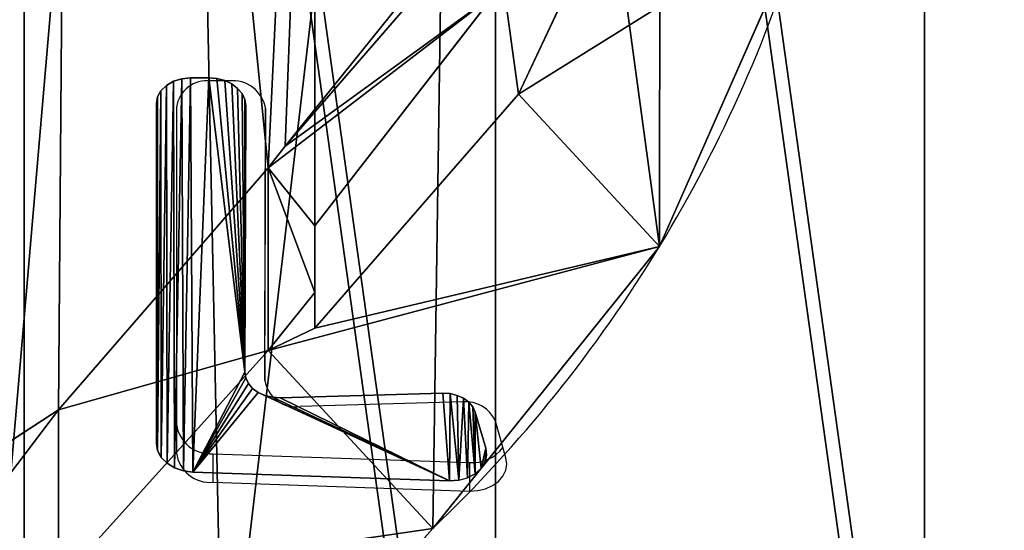
# Model space of a CAD drawing. Units: centimetres. Extents: x -170 to 169, y -164 to 166.
# Drawn here: x 0 to 6, y -5 to -2 of the extents above; entities that cross this region are included whole.
import ezdxf

# ---------------------------------------------------------------- set-up
doc = ezdxf.new("R2010")
doc.units = ezdxf.units.CM
doc.header["$LTSCALE"] = 2.54
doc.layers.get('0').update_dxf_attribs({"true_color": 0xff5454})
doc.layers.add('VP-EQ', color=7, linetype='Continuous', true_color=0x8a3492)

# ---------------------------------------------------------------- blocks, each defined once
blk = doc.blocks.new('Grupuj_3')
at = {"color": 0}
for p, q in [((17.6312, 3.6502, 0.0001), (17.6909, 3.6581, 0.0001)), ((17.6909, 3.6581, 0.0001), (17.8136, 3.6581, 0.0001)), ((17.8136, 3.6581, 0.0001), (17.8693, 3.6518, 0.0001)), ((17.4913, 3.5428, 0.0001), (17.528, 3.5905, 0.0001)), ((17.528, 3.5905, 0.0001), (17.5757, 3.6272, 0.0001)), ((17.5757, 3.6272, 0.0001), (17.6312, 3.6502, 0.0001)), ((17.8693, 3.6518, 0.0001), (17.9222, 3.6332, 0)), ((17.9222, 3.6332, 0), (17.9696, 3.6034, 0.0001)), ((17.9696, 3.6034, 0.0001), (18.0091, 3.5638, 0.0001)), ((17.4683, 3.4872, 0.0001), (17.4913, 3.5428, 0.0001)), ((18.0091, 3.5638, 0.0001), (18.0388, 3.5163, 0.0001)), ((17.4604, 3.4276, 0.0001), (17.4683, 3.4872, 0.0001)), ((18.0388, 3.5163, 0.0001), (18.0573, 3.4634, 0.0001)), ((18.0573, 3.4634, 0.0001), (18.0634, 3.4077, 0.0001)), ((17.4604, 0.3807, 0), (17.4604, 3.4276, 0.0001)), ((18.0634, 3.4077, 0.0001), (18.0581, 1.0202, 0)), ((18.0581, 1.0202, 0), (18.064, 0.9678, 0)), ((18.064, 0.9678, 0), (18.0817, 0.9181, 0)), ((18.0817, 0.9181, 0), (18.1103, 0.8738, 0)), ((18.1103, 0.8738, 0), (18.1483, 0.8371, 0)), ((18.1483, 0.8371, 0), (18.1936, 0.8101, 0)), ((18.1936, 0.8101, 0), (18.2438, 0.7941, 0)), ((18.2964, 0.7899, 0), (19.3946, 0.8304, 0)), ((19.3946, 0.8304, 0), (19.4445, 0.8265, 0)), ((19.4445, 0.8265, 0), (19.4921, 0.8111, 0)), ((19.4921, 0.8111, 0), (19.535, 0.7853, 0)), ((18.2438, 0.7941, 0), (18.2964, 0.7899, 0)), ((19.535, 0.7853, 0), (19.5707, 0.7503, 0)), ((19.5707, 0.7503, 0), (19.5975, 0.7081, 0)), ((19.5975, 0.7081, 0), (19.6138, 0.6608, 0)), ((19.6138, 0.6608, 0), (19.685, 0.3376, 0)), ((17.4687, 0.3156, 0), (17.4604, 0.3807, 0)), ((19.685, 0.3376, 0), (19.6904, 0.2752, 0)), ((17.4932, 0.2548, 0), (17.4687, 0.3156, 0)), ((19.6904, 0.2752, 0), (19.6795, 0.2135, 0)), ((17.5321, 0.2021, 0), (17.4932, 0.2548, 0)), ((17.583, 0.1609, 0), (17.5321, 0.2021, 0)), ((19.6795, 0.2135, 0), (19.6529, 0.1567, 0)), ((17.6427, 0.1338, 0), (17.583, 0.1609, 0)), ((17.7073, 0.1226, 0), (17.6427, 0.1338, 0)), ((19.6529, 0.1567, 0), (19.6126, 0.1087, 0)), ((19.4398, 0.046, 0), (17.7073, 0.1226, 0)), ((19.5023, 0.0514, 0), (19.5612, 0.0728, 0)), ((19.6126, 0.1087, 0), (19.5612, 0.0728, 0)), ((19.5023, 0.0514, 0), (19.4398, 0.046, 0))]:
    blk.add_line(p, q, dxfattribs=at)
at = {"color": 28, "true_color": 0x301b02}
mesh = blk.add_polyface(dxfattribs=at)
corners = [(0.8512, 1.4053, 0), (0.7947, 7.1979, 0.0001), (0.793, 1.4818, 0), (0.8524, 5.4435, 0.0001), (0.9261, 1.3449, 0), (1.1175, 3.7083, 0), (1.0132, 1.3043, 0), (1.1075, 1.2856, 0), (1.2036, 1.2902, 0), (1.5863, 2.0167, 0), (1.2958, 1.3175, 0), (1.3787, 1.3661, 0), (1.4712, 1.4366, 0), (1.5427, 1.5375, 0), (1.5915, 1.6511, 0), (1.6139, 1.8961, 0), (1.6156, 1.7724, 0), (24.6849, 0.4201, 0), (24.6383, 0.8144, 0), (24.6367, 0.6143, 0), (24.6895, 1.0078, 0), (24.7797, 0.2439, 0), (25.241, 2.6192, 0), (24.853, 0.194, 0), (24.9359, 0.1624, 0), (25.0238, 0.1508, 0), (25.112, 0.1599, 0), (25.1957, 0.189, 0), (25.2704, 0.2368, 0), (25.6133, 4.2811, 0.0001), (25.3321, 0.3005, 0), (25.3773, 0.3768, 0), (26.0032, 2.037, 0), (25.802, 5.9738, 0.0001), (25.8048, 7.6769, 0.0001), (0.0864, 4.9943, 0.0001), (0.0804, 8.4833, 0.0001), (0, 6.7387, 0.0001), (0.3311, 10.0989, 0.0001), (0.3387, 3.2662, 0), (0.774, 11.6728, 0.0002), (0.7547, 1.57, 0), (0.9452, 8.9468, 0.0001), (1.4027, 13.182, 0.0002), (1.302, 10.6655, 0.0001), (1.8598, 12.3298, 0.0002), (2.208, 14.6049, 0.0002), (2.6108, 13.9164, 0.0002), (3.1784, 15.9207, 0.0002), (3.5445, 15.4028, 0.0002), (4.2997, 17.1106, 0.0002), (4.5987, 16.5798, 0.0002), (5.5558, 18.1571, 0.0002), (5.7895, 17.6185, 0.0002), (6.9284, 19.0453, 0.0002), (7.0988, 18.5031, 0.0002), (8.3978, 19.7623, 0.0002), (8.5069, 19.2201, 0.0002), (9.9426, 20.2977, 0.0003), (9.9924, 19.7588, 0.0003), (11.5406, 20.6437, 0.0003), (11.5328, 20.1109, 0.0003), (13.1048, 20.2711, 0.0003), (13.1684, 20.7953, 0.0003), (14.7427, 20.1339, 0.0003), (14.7254, 20.71, 0.0002), (16.2615, 20.4417, 0.0002), (16.35, 19.7907, 0.0003), (17.7553, 19.9943, 0.0003), (17.9011, 19.2468, 0.0002), (19.1859, 19.3739, 0.0002), (19.3709, 18.5111, 0.0002), (20.5334, 18.5892, 0.0002), (20.7358, 17.5953, 0.0002), (21.7791, 17.6512, 0.0002), (21.9738, 16.5143, 0.0002), (22.9054, 16.5728, 0.0002), (23.0652, 15.2853, 0.0002), (23.8969, 15.3693, 0.0002), (23.9924, 13.9281, 0.0002), (24.7396, 14.0572, 0.0002), (24.7404, 12.4645, 0.0002), (25.5172, 12.4625, 0.0002), (25.2972, 10.9181, 0.0001), (25.6539, 9.3136, 0.0001), (26.1045, 10.7882, 0.0001), (26.4322, 3.7586, 0.0001), (26.4935, 9.0571, 0.0001), (26.6584, 5.5184, 0.0001), (26.679, 7.2926, 0.0001)]
mesh.append_faces([[corners[k] for k in face] for face in [(15, 14, 16), (17, 18, 19), (35, 36, 37), (87, 88, 89)]], dxfattribs={"vtx0": -1, "color": 28})
mesh.append_faces([[corners[k] for k in face] for face in [(0, 1, 2), (1, 0, 3), (3, 4, 5), (5, 8, 9), (9, 14, 15), (18, 17, 20), (20, 21, 22), (22, 28, 29), (29, 32, 33), (33, 32, 34), (36, 35, 38), (38, 39, 40), (40, 42, 43), (43, 45, 46), (46, 47, 48), (48, 49, 50), (50, 51, 52), (52, 53, 54), (54, 55, 56), (56, 57, 58), (58, 59, 60), (60, 62, 63), (63, 64, 65), (65, 64, 66), (66, 67, 68), (68, 69, 70), (70, 71, 72), (72, 73, 74), (74, 75, 76), (76, 77, 78), (78, 79, 80), (80, 81, 82), (82, 84, 85), (85, 86, 87)]], dxfattribs={"vtx0": -1, "vtx1": -1, "color": 28})
mesh.append_faces([[corners[k] for k in face] for face in [(40, 2, 1), (85, 34, 32)]], dxfattribs={"vtx0": -1, "vtx1": -1, "vtx2": -1, "color": 28})
mesh.append_faces([[corners[k] for k in face] for face in [(3, 0, 4), (5, 4, 6), (5, 6, 7), (5, 7, 8), (9, 8, 10), (9, 10, 11), (9, 11, 12), (9, 12, 13), (9, 13, 14), (20, 17, 21), (22, 21, 23), (22, 23, 24), (22, 24, 25), (22, 25, 26), (22, 26, 27), (22, 27, 28), (29, 28, 30), (29, 30, 31), (29, 31, 32), (38, 35, 39), (40, 39, 41), (40, 41, 2), (40, 1, 42), (43, 42, 44), (43, 44, 45), (46, 45, 47), (48, 47, 49), (50, 49, 51), (52, 51, 53), (54, 53, 55), (56, 55, 57), (58, 57, 59), (60, 59, 61), (60, 61, 62), (63, 62, 64), (66, 64, 67), (68, 67, 69), (70, 69, 71), (72, 71, 73), (74, 73, 75), (76, 75, 77), (78, 77, 79), (80, 79, 81), (82, 81, 83), (82, 83, 84), (85, 84, 34), (85, 32, 86), (87, 86, 88)]], dxfattribs={"vtx0": -1, "vtx2": -1, "color": 28})
mesh = blk.add_polyface(dxfattribs=at)
corners = [(17.4687, 0.3156, 0), (17.4604, 3.4276, 0.0001), (17.4604, 0.3807, 0), (17.4683, 3.4872, 0.0001), (17.4913, 3.5428, 0.0001), (17.4932, 0.2548, 0), (17.528, 3.5905, 0.0001), (17.5321, 0.2021, 0), (17.5757, 3.6272, 0.0001), (17.583, 0.1609, 0), (17.6312, 3.6502, 0.0001), (17.6427, 0.1338, 0), (17.6909, 3.6581, 0.0001), (17.7073, 0.1226, 0), (17.8136, 3.6581, 0.0001), (18.0581, 1.0202, 0), (18.064, 0.9678, 0), (18.0817, 0.9181, 0), (18.1103, 0.8738, 0), (18.1483, 0.8371, 0), (19.4398, 0.046, 0), (17.8693, 3.6518, 0.0001), (17.9222, 3.6332, 0), (17.9696, 3.6034, 0.0001), (18.0091, 3.5638, 0.0001), (18.0388, 3.5163, 0.0001), (18.0573, 3.4634, 0.0001), (18.1936, 0.8101, 0), (18.2438, 0.7941, 0), (18.2964, 0.7899, 0), (19.3946, 0.8304, 0), (19.4445, 0.8265, 0), (19.5023, 0.0514, 0), (19.4921, 0.8111, 0), (19.535, 0.7853, 0), (19.5612, 0.0728, 0), (19.5707, 0.7503, 0), (19.6126, 0.1087, 0), (19.5975, 0.7081, 0), (19.6138, 0.6608, 0), (19.6529, 0.1567, 0), (19.685, 0.3376, 0), (19.6795, 0.2135, 0), (19.6904, 0.2752, 0), (18.0634, 3.4077, 0.0001)]
mesh.append_faces([[corners[k] for k in face] for face in [(0, 1, 2), (41, 42, 43)]], dxfattribs={"vtx0": -1, "color": 28})
mesh.append_faces([[corners[k] for k in face] for face in [(1, 0, 3), (3, 0, 4), (4, 5, 6), (6, 7, 8), (8, 9, 10), (10, 11, 12), (12, 13, 14), (15, 13, 16), (16, 13, 17), (17, 13, 18), (18, 13, 19), (14, 15, 21), (21, 15, 22), (22, 15, 23), (23, 15, 24), (24, 15, 25), (25, 15, 26), (19, 20, 27), (27, 20, 28), (28, 20, 29), (29, 20, 30), (30, 20, 31), (31, 32, 33), (33, 32, 34), (34, 35, 36), (36, 37, 38), (38, 37, 39), (39, 40, 41)]], dxfattribs={"vtx0": -1, "vtx1": -1, "color": 28})
mesh.append_faces([[corners[k] for k in face] for face in [(14, 13, 15)]], dxfattribs={"vtx0": -1, "vtx1": -1, "vtx2": -1, "color": 28})
mesh.append_faces([[corners[k] for k in face] for face in [(4, 0, 5), (6, 5, 7), (8, 7, 9), (10, 9, 11), (12, 11, 13), (19, 13, 20), (31, 20, 32), (34, 32, 35), (36, 35, 37), (39, 37, 40), (41, 40, 42)]], dxfattribs={"vtx0": -1, "vtx2": -1, "color": 28})
mesh.append_faces([[corners[k] for k in face] for face in [(44, 26, 15)]], dxfattribs={"vtx1": -1, "color": 28})
blk = doc.blocks.new('Grupuj_2')
at = {"color": 0}
for centre in [(15.9124, 16, 1.0001), (15.9124, 16)]:
    blk.add_circle(centre, 16, dxfattribs=at)
at = {"color": 28, "true_color": 0x301b02}
for centre in [(15.9124, 16, 1.0001), (15.9124, 16), (15.9124, 16, 1.0001), (15.9124, 16), (15.9124, 16, 1.0001), (15.9124, 16), (15.9124, 16, 1.0001), (15.9124, 16), (15.9124, 16, 1.0001), (15.9124, 16), (15.9124, 16, 1.0001), (15.9124, 16), (15.9124, 16, 1.0001), (15.9124, 16), (15.9124, 16, 1.0001), (15.9124, 16), (15.9124, 16, 1.0001), (15.9124, 16), (15.9124, 16, 1.0001), (15.9124, 16), (15.9124, 16, 1.0001), (15.9124, 16), (15.9124, 16, 1.0001), (15.9124, 16), (15.9124, 16, 1.0001), (15.9124, 16), (15.9124, 16, 1.0001), (15.9124, 16), (15.9124, 16, 1.0001), (15.9124, 16), (15.9124, 16, 1.0001), (15.9124, 16), (15.9124, 16, 1.0001), (15.9124, 16), (15.9124, 16, 1.0001), (15.9124, 16), (15.9124, 16, 1.0001), (15.9124, 16), (15.9124, 16, 1.0001), (15.9124, 16), (15.9124, 16, 1.0001), (15.9124, 16), (15.9124, 16, 1.0001), (15.9124, 16), (15.9124, 16, 1.0001), (15.9124, 16), (15.9124, 16, 1.0001), (15.9124, 16), (15.9124, 16, 1.0001), (15.9124, 16), (15.9124, 16, 1.0001), (15.9124, 16), (15.9124, 16, 1.0001), (15.9124, 16), (15.9124, 16, 1.0001), (15.9124, 16), (15.9124, 16, 1.0001), (15.9124, 16), (15.9124, 16, 1.0001), (15.9124, 16)]:
    blk.add_circle(centre, 16, dxfattribs=at)
at = {"color": 0}
mesh = blk.add_polyface(dxfattribs=at)
corners = [(0.6954, 11.0557, 1.0001), (0, 17.6725, 1.0001), (0, 14.3275, 1.0001), (0.6954, 20.9443, 1.0001), (2.0559, 8, 1.0001), (2.0559, 24, 1.0001), (4.022, 5.2939, 1.0001), (4.022, 26.7061, 1.0001), (6.5078, 3.0557, 1.0001), (6.5078, 28.9443, 1.0001), (9.4046, 1.3833, 1.0001), (9.4046, 30.6167, 1.0001), (12.5858, 0.3496, 1.0001), (12.5858, 31.6504, 1.0001), (15.9124, 0, 1.0001), (15.9124, 32, 1.0001), (19.2389, 0.3496, 1.0001), (19.2389, 31.6504, 1.0001), (22.4201, 1.3833, 1.0001), (22.4201, 30.6167, 1.0001), (25.3169, 3.0557, 1.0001), (25.3169, 28.9443, 1.0001), (27.8027, 5.2939, 1.0001), (27.8027, 26.7061, 1.0001), (29.7688, 8, 1.0001), (29.7688, 24, 1.0001), (31.1293, 11.0557, 1.0001), (31.1293, 20.9443, 1.0001), (31.8247, 14.3275, 1.0001), (31.8247, 17.6725, 1.0001)]
mesh.append_faces([[corners[k] for k in face] for face in [(0, 1, 2), (27, 28, 29)]], dxfattribs={"vtx0": -1, "color": 0})
mesh.append_faces([[corners[k] for k in face] for face in [(1, 0, 3), (3, 4, 5), (5, 6, 7), (7, 8, 9), (9, 10, 11), (11, 12, 13), (13, 14, 15), (15, 16, 17), (17, 18, 19), (19, 20, 21), (21, 22, 23), (23, 24, 25), (25, 26, 27)]], dxfattribs={"vtx0": -1, "vtx1": -1, "color": 0})
mesh.append_faces([[corners[k] for k in face] for face in [(3, 0, 4), (5, 4, 6), (7, 6, 8), (9, 8, 10), (11, 10, 12), (13, 12, 14), (15, 14, 16), (17, 16, 18), (19, 18, 20), (21, 20, 22), (23, 22, 24), (25, 24, 26), (27, 26, 28)]], dxfattribs={"vtx0": -1, "vtx2": -1, "color": 0})
mesh = blk.add_polyface(dxfattribs=at)
corners = [(0, 17.6725), (0.6954, 11.0557), (0, 14.3275), (0.6954, 20.9443), (2.0559, 8), (2.0559, 24), (4.022, 5.2939), (4.022, 26.7061), (6.5078, 3.0557), (6.5078, 28.9443), (9.4046, 1.3833), (9.4046, 30.6167), (12.5858, 0.3496), (12.5858, 31.6504), (15.9124, 0), (15.9124, 32), (19.2389, 0.3496), (19.2389, 31.6504), (22.4201, 1.3833), (22.4201, 30.6167), (25.3169, 3.0557), (25.3169, 28.9443), (27.8027, 5.2939), (27.8027, 26.7061), (29.7688, 8), (29.7688, 24), (31.1293, 20.9443), (31.1293, 11.0557), (31.8247, 14.3275), (31.8247, 17.6725)]
mesh.append_faces([[corners[k] for k in face] for face in [(0, 1, 2), (28, 26, 29)]], dxfattribs={"vtx0": -1, "color": 0})
mesh.append_faces([[corners[k] for k in face] for face in [(1, 3, 4), (4, 5, 6), (6, 7, 8), (8, 9, 10), (10, 11, 12), (12, 13, 14), (14, 15, 16), (16, 17, 18), (18, 19, 20), (20, 21, 22), (22, 23, 24), (24, 26, 27), (27, 26, 28)]], dxfattribs={"vtx0": -1, "vtx1": -1, "color": 0})
mesh.append_faces([[corners[k] for k in face] for face in [(1, 0, 3), (4, 3, 5), (6, 5, 7), (8, 7, 9), (10, 9, 11), (12, 11, 13), (14, 13, 15), (16, 15, 17), (18, 17, 19), (20, 19, 21), (22, 21, 23), (24, 23, 25), (24, 25, 26)]], dxfattribs={"vtx0": -1, "vtx2": -1, "color": 0})
blk = doc.blocks.new('Komponent_1')
at = {"color": 9, "true_color": 0xcac7c7}
blk.add_blockref('Grupuj_2', (0, 0), dxfattribs=at)
at = {"color": 0}
blk.add_blockref('Grupuj_3', (2.6706, 9.1082, 1.1), dxfattribs=at)
blk = doc.blocks.new('R__nica_3')
at = {"color": 0}
for p, q in [((16.6076, 16.5308, 66.5548), (16.6076, 5.1688, 66.5548)), ((16.6076, 16.5308, 66.5548), (16.6076, 5.1688, 66.5548)), ((16.6076, 16.064, 53.0211), (16.6076, 4.4794, 53.0211)), ((16.6076, 16.064, 53.0211), (16.6076, 4.4794, 53.0211)), ((19.0127, 8.2454, 50.2857), (17.9842, 6.0568, 51.4555)), ((19.0127, 8.2454, 50.2857), (17.9842, 6.0568, 51.4555)), ((17.8248, 7.4675, 85.3355), (16.4068, 5.7075, 85.3617)), ((17.8248, 7.4675, 85.3355), (16.4068, 5.7075, 85.3617)), ((17.8808, 7.404, 86.8522), (16.4068, 5.7075, 85.3617)), ((17.8808, 7.404, 86.8522), (16.4068, 5.7075, 85.3617)), ((19.922, 7.2646, 25.6623), (18.9357, 5.0304, 25.6886)), ((19.922, 7.2646, 25.6623), (18.9357, 5.0304, 25.6886)), ((16.6076, 5.1688, 66.5548), (17.8248, 6.7367, 67.8937)), ((16.6076, 5.1688, 66.5548), (17.8248, 6.7367, 67.8937)), ((17.9842, 6.0568, 51.4555), (16.6076, 4.4794, 53.0211)), ((17.9842, 6.0568, 51.4555), (16.6076, 4.4794, 53.0211)), ((18.9357, 5.0304, 25.6886), (17.9842, 6.0568, 51.4555)), ((18.9357, 5.0304, 25.6886), (17.9842, 6.0568, 51.4555)), ((16.4068, 5.7075, 85.3617), (16.2924, 5.5599, 85.2321)), ((16.4068, 5.7075, 85.3617), (16.2924, 5.5599, 85.2321)), ((16.2924, 5.5599, 85.2321), (14.8764, 3.9282, 83.7987)), ((16.2924, 5.5599, 85.2321), (14.8764, 3.9282, 83.7987)), ((16.2924, 4.3275, 55.8201), (16.2924, 5.5599, 85.2321)), ((16.2924, 4.3275, 55.8201), (16.2924, 5.5599, 85.2321)), ((16.6076, 4.7186, 55.81), (16.6076, 5.1688, 66.5548)), ((16.6076, 4.7186, 55.81), (16.6076, 5.1688, 66.5548)), ((18.9357, 5.0304, 25.6886), (17.4048, 3.1276, 25.6982)), ((18.9357, 5.0304, 25.6886), (17.4048, 3.1276, 25.6982)), ((18.9357, 5.0304), (18.9357, 5.0304, 25.6886)), ((18.9357, 5.0304), (18.9357, 5.0304, 25.6886)), ((16.6076, 4.7186, 55.81), (16.2924, 4.3275, 55.8201)), ((16.6076, 4.7186, 55.81), (16.2924, 4.3275, 55.8201)), ((16.6076, 4.4794, 53.0211), (16.6076, 4.7186, 55.81)), ((16.6076, 4.4794, 53.0211), (16.6076, 4.7186, 55.81)), ((16.2924, 4.3275, 55.8201), (14.8764, 2.7575, 55.8582)), ((16.2924, 4.3275, 55.8201), (14.8764, 2.7575, 55.8582)), ((17.4048, 3.1276, 25.6982), (16.2924, 4.3275, 55.8201)), ((17.4048, 3.1276, 25.6982), (16.2924, 4.3275, 55.8201)), ((14.8764, 3.9282, 83.7987), (13.1795, 2.8222, 82.827)), ((14.8764, 3.9282, 83.7987), (13.1795, 2.8222, 82.827)), ((14.8764, 2.7575, 55.8582), (14.8764, 3.9282, 83.7987)), ((14.8764, 2.7575, 55.8582), (14.8764, 3.9282, 83.7987)), ((17.4048, 3.1276, 25.6982), (15.99, 1.5563, 25.7033)), ((17.4048, 3.1276, 25.6982), (15.99, 1.5563, 25.7033)), ((17.4048, 3.1276), (17.4048, 3.1276, 25.6982)), ((17.4048, 3.1276), (17.4048, 3.1276, 25.6982))]:
    blk.add_line(p, q, dxfattribs=at)
for start, end in [(328.68041, 343.68041), (328.68041, 343.68041), (313.68041, 328.68041), (313.68041, 328.68041)]:
    blk.add_arc((10.9438, 9.8933), 9.3551, start, end, dxfattribs=at)
mesh = blk.add_polyface(dxfattribs=at)
corners = [(2.7422, 8.4171, 87.7422), (2.7394, 12.8338, 91.6224), (2.586, 10.5691, 89.6328), (3.2694, 14.9895, 93.5162), (3.4723, 6.394, 85.9649), (4.1398, 16.8892, 95.1852), (3.7729, 5.9729, 85.5949), (4.7689, 4.5373, 84.3337), (5.938, 18.4022, 96.5144), (6.7378, 3.2051, 83.1634), (8.0674, 19.4263, 97.414), (8.9714, 2.4478, 82.4981), (10.3827, 19.8917, 97.8229), (11.3175, 2.3171, 82.3833), (12.7884, 19.5128, 97.4901), (13.1795, 2.8222, 82.827), (14.9919, 18.5433, 96.6383), (14.8764, 3.9282, 83.7987), (16.2924, 5.5599, 85.2321), (16.8429, 17.0491, 95.3256), (16.4068, 5.7075, 85.3617), (17.8808, 7.404, 86.8522), (18.1621, 15.5791, 94.0342), (18.9394, 9.5585, 88.7449), (19.0314, 13.8185, 92.4875), (19.3915, 11.8873, 90.7909)]
mesh.append_faces([[corners[k] for k in face] for face in [(0, 1, 2), (24, 23, 25)]], dxfattribs={"vtx0": -1, "color": 0})
mesh.append_faces([[corners[k] for k in face] for face in [(1, 0, 3), (3, 4, 5), (5, 7, 8), (8, 9, 10), (10, 11, 12), (12, 13, 14), (14, 15, 16), (16, 18, 19), (19, 21, 22), (22, 23, 24)]], dxfattribs={"vtx0": -1, "vtx1": -1, "color": 0})
mesh.append_faces([[corners[k] for k in face] for face in [(3, 0, 4), (5, 4, 6), (5, 6, 7), (8, 7, 9), (10, 9, 11), (12, 11, 13), (14, 13, 15), (16, 15, 17), (16, 17, 18), (19, 18, 20), (19, 20, 21), (22, 21, 23)]], dxfattribs={"vtx0": -1, "vtx2": -1, "color": 0})
mesh = blk.add_polyface(dxfattribs=at)
corners = [(3.6243, 10.6197), (3.7738, 6.0448), (3.5462, 8.2735), (4.0823, 12.8538), (4.5706, 3.9509), (4.889, 14.8237), (5.8821, 2.1346), (6.6357, 16.395), (7.8519, 0.8541), (8.7296, 17.4608), (10.0861, 0.1271), (11.0279, 17.9482), (12.4323, 0.0031), (13.4446, 17.5613), (14.294, 0.4906), (15.6787, 16.5621), (15.99, 1.5563), (17.5781, 15.0187), (17.4048, 3.1276), (18.9357, 5.0304), (18.9452, 13.4991), (19.922, 7.2646), (19.8724, 11.6774), (20.2965, 9.6779)]
mesh.append_faces([[corners[k] for k in face] for face in [(0, 1, 2), (21, 22, 23)]], dxfattribs={"vtx0": -1, "color": 0})
mesh.append_faces([[corners[k] for k in face] for face in [(1, 3, 4), (4, 5, 6), (6, 7, 8), (8, 9, 10), (10, 11, 12), (12, 13, 14), (14, 15, 16), (16, 17, 18), (18, 17, 19), (19, 20, 21)]], dxfattribs={"vtx0": -1, "vtx1": -1, "color": 0})
mesh.append_faces([[corners[k] for k in face] for face in [(1, 0, 3), (4, 3, 5), (6, 5, 7), (8, 7, 9), (10, 9, 11), (12, 11, 13), (14, 13, 15), (16, 15, 17), (19, 17, 20), (21, 20, 22)]], dxfattribs={"vtx0": -1, "vtx2": -1, "color": 0})
mesh = blk.add_polyface(dxfattribs=at)
corners = [(16.6076, 16.064, 53.0211), (16.6076, 4.7186, 55.81), (16.6076, 4.4794, 53.0211), (16.6076, 5.1688, 66.5548), (16.6076, 16.0611, 55.3464), (16.6076, 16.5308, 66.5548)]
mesh.append_faces([[corners[k] for k in face] for face in [(0, 1, 2)]], dxfattribs={"vtx0": -1, "color": 0})
mesh.append_faces([[corners[k] for k in face] for face in [(1, 0, 3)]], dxfattribs={"vtx0": -1, "vtx1": -1, "color": 0})
mesh.append_faces([[corners[k] for k in face] for face in [(3, 0, 4)]], dxfattribs={"vtx0": -1, "vtx2": -1, "color": 0})
mesh.append_faces([[corners[k] for k in face] for face in [(5, 3, 4)]], dxfattribs={"vtx1": -1, "color": 0})
mesh = blk.add_polyface(dxfattribs=at)
corners = [(16.6076, 16.5308, 66.5548), (17.8248, 6.7367, 67.8937), (16.6076, 5.1688, 66.5548), (18.8128, 9.0176, 68.9806), (19.1892, 11.45, 69.3946), (18.7666, 13.4322, 68.9297), (17.8408, 15.2135, 67.9113)]
mesh.append_faces([[corners[k] for k in face] for face in [(0, 1, 2), (5, 0, 6)]], dxfattribs={"vtx0": -1, "color": 0})
mesh.append_faces([[corners[k] for k in face] for face in [(1, 0, 3), (3, 0, 4), (4, 0, 5)]], dxfattribs={"vtx0": -1, "vtx1": -1, "color": 0})
mesh = blk.add_polyface(dxfattribs=at)
corners = [(17.9842, 6.0568, 51.4555), (16.6076, 16.064, 53.0211), (16.6076, 4.4794, 53.0211), (19.0127, 8.2454, 50.2857), (19.402, 10.6427, 49.843), (18.9574, 12.6643, 50.3486), (17.9876, 14.532, 51.4516)]
mesh.append_faces([[corners[k] for k in face] for face in [(0, 1, 2), (1, 5, 6)]], dxfattribs={"vtx0": -1, "color": 0})
mesh.append_faces([[corners[k] for k in face] for face in [(1, 0, 3), (1, 3, 4), (1, 4, 5)]], dxfattribs={"vtx0": -1, "vtx2": -1, "color": 0})
mesh = blk.add_polyface(dxfattribs=at)
corners = [(19.922, 7.2646, 25.6623), (17.9842, 6.0568, 51.4555), (18.9357, 5.0304, 25.6886), (19.0127, 8.2454, 50.2857)]
mesh.append_faces([[corners[k] for k in face] for face in [(0, 1, 2), (1, 0, 3)]], dxfattribs={"vtx0": -1, "color": 0})
mesh = blk.add_polyface(dxfattribs=at)
corners = [(16.6076, 4.7186, 55.81), (16.2924, 5.5599, 85.2321), (16.2924, 4.3275, 55.8201), (16.6076, 5.1688, 66.5548), (17.8248, 6.7367, 67.8937), (16.4068, 5.7075, 85.3617), (17.8248, 7.4675, 85.3355)]
mesh.append_faces([[corners[k] for k in face] for face in [(0, 1, 2), (5, 4, 6)]], dxfattribs={"vtx0": -1, "color": 0})
mesh.append_faces([[corners[k] for k in face] for face in [(1, 4, 5)]], dxfattribs={"vtx0": -1, "vtx1": -1, "color": 0})
mesh.append_faces([[corners[k] for k in face] for face in [(1, 0, 3), (1, 3, 4)]], dxfattribs={"vtx0": -1, "vtx2": -1, "color": 0})
mesh = blk.add_polyface(dxfattribs=at)
corners = [(17.8248, 7.4675, 85.3355), (17.8808, 7.404, 86.8522), (16.4068, 5.7075, 85.3617)]
mesh.append_faces([[corners[k] for k in face] for face in [(0, 1, 2)]], dxfattribs={"color": 0})
mesh = blk.add_polyface(dxfattribs=at)
corners = [(19.922, 7.2646), (18.9357, 5.0304, 25.6886), (18.9357, 5.0304), (19.922, 7.2646, 25.6623)]
mesh.append_faces([[corners[k] for k in face] for face in [(0, 1, 2), (1, 0, 3)]], dxfattribs={"vtx0": -1, "color": 0})
mesh = blk.add_polyface(dxfattribs=at)
corners = [(18.9357, 5.0304, 25.6886), (16.2924, 4.3275, 55.8201), (17.4048, 3.1276, 25.6982), (16.6076, 4.4794, 53.0211), (17.9842, 6.0568, 51.4555), (16.6076, 4.7186, 55.81)]
mesh.append_faces([[corners[k] for k in face] for face in [(0, 1, 2), (3, 0, 4)]], dxfattribs={"vtx0": -1, "color": 0})
mesh.append_faces([[corners[k] for k in face] for face in [(1, 0, 3)]], dxfattribs={"vtx0": -1, "vtx1": -1, "vtx2": -1, "color": 0})
mesh.append_faces([[corners[k] for k in face] for face in [(5, 1, 3)]], dxfattribs={"vtx1": -1, "color": 0})
mesh = blk.add_polyface(dxfattribs=at)
corners = [(16.2924, 4.3275, 55.8201), (14.8764, 3.9282, 83.7987), (14.8764, 2.7575, 55.8582), (16.2924, 5.5599, 85.2321)]
mesh.append_faces([[corners[k] for k in face] for face in [(0, 1, 2), (1, 0, 3)]], dxfattribs={"vtx0": -1, "color": 0})
mesh = blk.add_polyface(dxfattribs=at)
corners = [(18.9357, 5.0304), (17.4048, 3.1276, 25.6982), (17.4048, 3.1276), (18.9357, 5.0304, 25.6886)]
mesh.append_faces([[corners[k] for k in face] for face in [(0, 1, 2), (1, 0, 3)]], dxfattribs={"vtx0": -1, "color": 0})
mesh = blk.add_polyface(dxfattribs=at)
corners = [(17.4048, 3.1276, 25.6982), (14.8764, 2.7575, 55.8582), (15.99, 1.5563, 25.7033), (16.2924, 4.3275, 55.8201)]
mesh.append_faces([[corners[k] for k in face] for face in [(0, 1, 2), (1, 0, 3)]], dxfattribs={"vtx0": -1, "color": 0})
mesh = blk.add_polyface(dxfattribs=at)
corners = [(14.8764, 3.9282, 83.7987), (13.1795, 1.6926, 55.8703), (14.8764, 2.7575, 55.8582), (13.1795, 2.8222, 82.827)]
mesh.append_faces([[corners[k] for k in face] for face in [(0, 1, 2), (1, 0, 3)]], dxfattribs={"vtx0": -1, "color": 0})
mesh = blk.add_polyface(dxfattribs=at)
corners = [(17.4048, 3.1276), (15.99, 1.5563, 25.7033), (15.99, 1.5563), (17.4048, 3.1276, 25.6982)]
mesh.append_faces([[corners[k] for k in face] for face in [(0, 1, 2), (1, 0, 3)]], dxfattribs={"vtx0": -1, "color": 0})
blk = doc.blocks.new('Grupuj_1')
at = {"color": 253, "true_color": 0xcab79a}
blk.add_blockref('R__nica_3', (-2.4378, -0.0031), dxfattribs=at)
blk = doc.blocks.new('Grupuj_10')
at = {"color": 0, "extrusion": (0, -0.658621, 0.752475)}
blk.add_blockref('Komponent_1', (0, 51.7805, 58.1592), dxfattribs=at)
at = {"color": 0}
blk.add_blockref('Grupuj_1', (7.0304, 3.3757), dxfattribs=at)
blk = doc.blocks.new('RB1338')
at = {"color": 7, "linetype": 'Continuous', "lineweight": 25}
for p, q in [((140.9245, 75.5494), (140.8017, 75.5494)), ((140.5713, 75.3729), (140.5713, 73.0388)), ((141.1689, 73.7216), (141.1737, 75.3705)), ((141.1689, 73.5287), (141.1742, 75.3577)), ((141.1689, 73.7216), (141.1689, 73.5287)), ((142.5055, 73.3833), (141.4073, 73.3523)), ((142.7959, 73.0058), (142.7247, 73.2534)), ((140.8181, 73.034), (142.5506, 72.9753)), ((140.8181, 73.034), (140.8181, 72.8411)), ((142.5506, 72.9753), (142.5506, 72.7824)), ((140.8181, 72.8411), (142.5506, 72.7824))]:
    blk.add_line(p, q, dxfattribs=at)
at = {"color": 7, "linetype": 'Continuous', "lineweight": 25, "flags": 128}
blk.add_lwpolyline([(142.5506, 72.7824), (142.6054, 72.7854), (142.6578, 72.7978), (142.7052, 72.819), (142.7451, 72.8478), (142.7754, 72.8829), (142.7945, 72.9223), (142.8014, 72.964), (142.7959, 73.0058)], dxfattribs=at)
at = {"color": 7, "linetype": 'Continuous', "lineweight": 25}
for centre, radius, start, end in [((140.778, 75.3418), 0.209, 83.47281, 171.43773), ((140.9503, 75.3246), 0.2263, 8.39774, 96.56453), ((141.377, 73.5607), 0.2106, 188.7408, 278.25276), ((142.5279, 73.1713), 0.2132, 22.64118, 96.04177), ((140.8001, 73.2644), 0.2312, 188.15994, 274.46783), ((142.573, 73.2268), 0.2525, 264.91263, 323.35998), ((140.8001, 73.0716), 0.2312, 188.15316, 274.47461)]:
    blk.add_arc(centre, radius, start, end, dxfattribs=at)
blk.add_open_spline([(120.5272, 76.4368), (120.552, 76.3044), (120.6109, 75.991), (120.74, 75.5016), (120.9087, 74.969), (121.1089, 74.4428), (121.339, 73.9241), (121.599, 73.4136), (121.8881, 72.9125), (122.2059, 72.4218), (122.5517, 71.9424), (122.925, 71.4753), (123.3248, 71.0215), (123.7506, 70.5819), (124.2012, 70.1572), (124.6761, 69.7484), (125.174, 69.3564), (125.6941, 68.9818), (126.2353, 68.6254), (126.7966, 68.288), (127.3768, 67.9701), (127.9747, 67.6725), (128.5892, 67.3957), (129.2191, 67.1402), (129.8631, 66.9066), (130.5199, 66.6952), (131.1882, 66.5066), (131.8667, 66.341), (132.5541, 66.1988), (133.249, 66.0803), (133.95, 65.9857), (134.6558, 65.9151), (135.3649, 65.8688), (136.076, 65.8468), (136.7877, 65.8491), (137.4986, 65.8757), (138.2073, 65.9267), (138.9123, 66.0018), (139.6123, 66.101), (140.3059, 66.2241), (140.9918, 66.3707), (141.6686, 66.5407), (142.3349, 66.7338), (142.9895, 66.9495), (143.631, 67.1874), (144.2582, 67.447), (144.8699, 67.728), (145.4647, 68.0297), (146.0416, 68.3515), (146.5995, 68.6928), (147.137, 69.053), (147.6533, 69.4313), (148.1472, 69.827), (148.6178, 70.2393), (149.0641, 70.6674), (149.4852, 71.1105), (149.8803, 71.5676), (150.2486, 72.0378), (150.5893, 72.5202), (150.9018, 73.0138), (151.1854, 73.5176), (151.4396, 74.0306), (151.6639, 74.5518), (151.8578, 75.08), (152.0211, 75.6143), (152.1532, 76.1536), (152.2543, 76.6967), (152.3235, 77.2427), (152.359, 77.7361), (152.3628, 78.0473), (152.3643, 78.1757)], degree=3, knots=[0, 0, 0, 0, 0.010806, 0.025561, 0.040322, 0.055089, 0.069864, 0.084646, 0.099436, 0.114234, 0.129039, 0.143852, 0.158672, 0.173498, 0.188329, 0.203166, 0.218006, 0.23285, 0.247697, 0.262547, 0.277397, 0.29225, 0.307103, 0.321957, 0.336812, 0.351667, 0.366522, 0.381377, 0.396232, 0.411087, 0.425943, 0.440797, 0.455652, 0.470507, 0.485362, 0.500218, 0.515073, 0.529929, 0.544784, 0.559641, 0.574498, 0.589354, 0.604213, 0.619071, 0.633928, 0.648788, 0.663646, 0.678504, 0.693362, 0.708219, 0.723074, 0.737929, 0.752781, 0.767629, 0.782475, 0.797317, 0.812153, 0.826985, 0.841809, 0.856627, 0.871437, 0.886239, 0.901032, 0.915818, 0.930594, 0.945364, 0.960127, 0.974884, 0.989636, 1, 1, 1, 1], dxfattribs=at)
blk = doc.blocks.new('RB1338_')
blk.add_blockref('RB1338', (855.6351, -1190.3227))

msp = doc.modelspace()

# ---------------------------------------------------------------- block references
at = {"color": 0}
msp.add_blockref('Grupuj_10', (-19.4516, -11.6593), dxfattribs=at)
at = {"layer": 'VP-EQ', "color": 0}
msp.add_blockref('RB1338_', (-995.3917, 1112.6336), dxfattribs=at)

doc.saveas('drawing.dxf')
